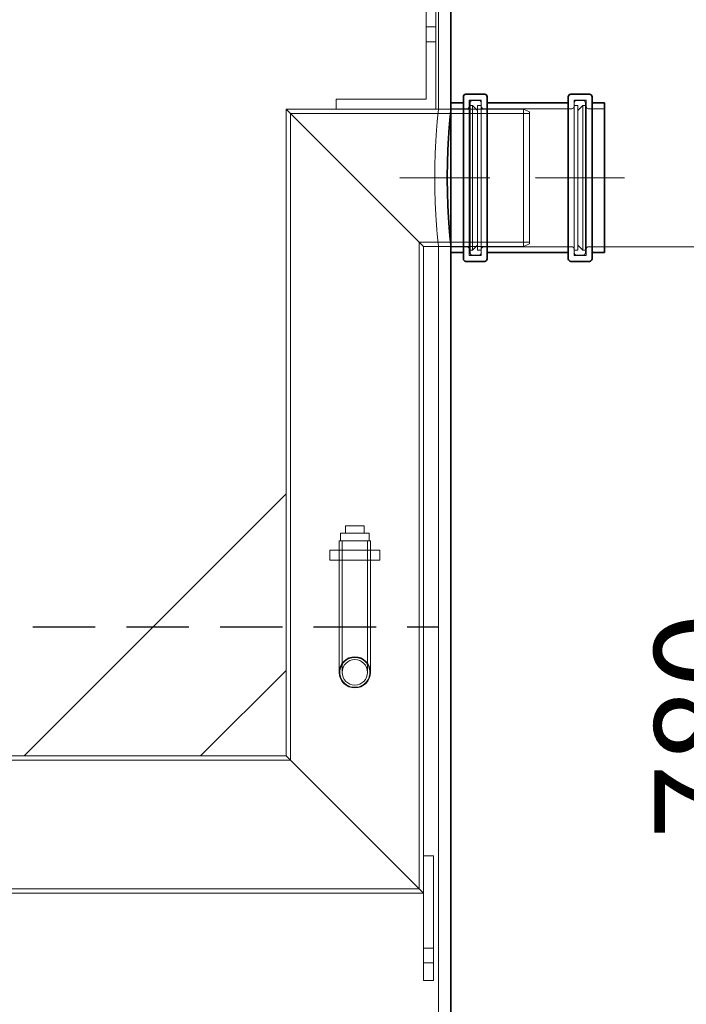
# Model space of a CAD drawing. Units: millimetres. Extents: x 14047 to 19003, y 914 to 8849.
# Drawn here: x 16608 to 17142, y 6227 to 7017 of the extents above; entities that cross this region are included whole.
import ezdxf

# ---------------------------------------------------------------- set-up
doc = ezdxf.new("R2010")
doc.units = ezdxf.units.MM
for name, pattern in [('ACISOWELD', [3, 2, -1]), ('CHAIN', [0.3543, 0.2362, -0.0295, 0.0591, -0.0295]), ('DASH_DOT', [0.37, 0.24, -0.06, 0.01, -0.06]), ('DASHED', [0])]:
    doc.linetypes.add(name, pattern=pattern)
doc.layers.add('Kóta (ISO)', color=5, linetype='Continuous', lineweight=9, true_color=0x0000ff)
for name, color, linetype, lineweight in [('Osa (ISO)', 1, 'DASH_DOT', 9), ('Skrytá (ISO)', 1, 'DASHED', 18), ('Viditelná (ISO)', 7, 'Continuous', 35)]:
    doc.layers.add(name, color=color, linetype=linetype, lineweight=lineweight)
doc.styles.add('Text poznámky (ISO)', font='tahoma.ttf')
doc.dimstyles.new('Výchozí (ISO)', dxfattribs={"dimscale": 40, "dimtxt": 3.5, "dimasz": 2.5, "dimexe": 3.175, "dimexo": 0, "dimgap": 0.762, "dimtad": 1, "dimrnd": 1e-08, "dimzin": 0, "dimtxsty": 'Text poznámky (ISO)', "dimcen": 0.09, "dimdle": 10, "dimclrd": 256, "dimclre": 256, "dimclrt": 256, "dimazin": 0, "dimtfac": 1.001486, "dimtmove": 0, "dimatfit": 3, "dimfxl": 1, "dimtolj": 1, "dimtzin": 0, "dimlwd": -1, "dimlwe": -1, "dimarcsym": 0})

# ---------------------------------------------------------------- blocks, each defined once
blk = doc.blocks.new('*D59')
at = {"layer": 'DEFPOINTS', "color": 0, "transparency": 16777216}
for p in [(17076.84, 6834.5), (17063.84, 6054.8), (17230.82, 6054.8)]:
    blk.add_point(p, dxfattribs=at)
at = {"layer": 'Kóta (ISO)', "color": 3, "transparency": 16777216}
for p, q in [((17076.84, 6834.5), (17357.82, 6834.5)), ((17230.82, 6734.5), (17230.82, 6154.8)), ((17063.84, 6054.8), (17357.82, 6054.8))]:
    blk.add_line(p, q, dxfattribs=at)
for points in [[(17214.15, 6734.5), (17247.49, 6734.5), (17230.82, 6834.5)], [(17214.15, 6154.8), (17247.49, 6154.8), (17230.82, 6054.8)]]:
    blk.add_solid(points, dxfattribs=at)
at = {"layer": 'Kóta (ISO)', "color": 3, "transparency": 16777216, "insert": (17116.69, 6359.44), "char_height": 80, "attachment_point": 1, "rotation": 90, "style": 'Text poznámky (ISO)'}
blk.add_mtext('\\A1;780', dxfattribs=at)
blk = doc.blocks.new('*D64')
at = {"layer": 'DEFPOINTS', "color": 0, "transparency": 16777216}
for p in [(16794.34, 7254.8), (17063.84, 6054.8), (17430.82, 6054.8)]:
    blk.add_point(p, dxfattribs=at)
at = {"layer": 'Kóta (ISO)', "color": 3, "transparency": 16777216}
for p, q in [((16794.34, 7254.8), (17557.82, 7254.8)), ((17430.82, 7154.8), (17430.82, 6154.8)), ((17063.84, 6054.8), (17557.82, 6054.8))]:
    blk.add_line(p, q, dxfattribs=at)
for points in [[(17414.15, 7154.8), (17447.49, 7154.8), (17430.82, 7254.8)], [(17414.15, 6154.8), (17447.49, 6154.8), (17430.82, 6054.8)]]:
    blk.add_solid(points, dxfattribs=at)
at = {"layer": 'Kóta (ISO)', "color": 3, "transparency": 16777216, "insert": (17358.68, 6654.8), "char_height": 80, "attachment_point": 5, "rotation": 90, "style": 'Text poznámky (ISO)'}
blk.add_mtext('\\A1;1200', dxfattribs=at)

msp = doc.modelspace()

# ---------------------------------------------------------------- linework, layer by layer
at = {"color": 2, "linetype": 'ACISOWELD', "ltscale": 25}
msp.add_line((15943.842, 6529.799), (16943.842, 6529.799), dxfattribs=at)
at = {"layer": 'Osa (ISO)', "linetype": 'CHAIN', "ltscale": 6.444903}
msp.add_line((16985.092, 6889.799), (16912.592, 6889.799), dxfattribs=at)
at = {"layer": 'Osa (ISO)', "linetype": 'CHAIN', "ltscale": 6.356007}
msp.add_line((17092.792, 6889.799), (17021.292, 6889.799), dxfattribs=at)
at = {"layer": 'Skrytá (ISO)', "ltscale": 15.938105}
msp.add_line((16943.842, 6944.799), (16943.842, 7027.199), dxfattribs=at)
at = {"layer": 'Skrytá (ISO)', "ltscale": 13.926499}
for p, q in [((16933.842, 6952.799), (16933.842, 7024.799)), ((16861.842, 6952.799), (16933.842, 6952.799))]:
    msp.add_line(p, q, dxfattribs=at)
at = {"layer": 'Skrytá (ISO)', "ltscale": 15.473887}
for p, q in [((16941.842, 7024.799), (16941.842, 6944.799)), ((16941.842, 6944.799), (16861.842, 6944.799)), ((17011.842, 6834.799), (16931.842, 6834.799)), ((16611.842, 6426.299), (16531.842, 6426.299))]:
    msp.add_line(p, q, dxfattribs=at)
at = {"layer": 'Skrytá (ISO)', "ltscale": 1.218316}
for p, q in [((16941.842, 7010.799), (16933.842, 7010.799)), ((16941.842, 6998.799), (16933.842, 6998.799)), ((16861.842, 6944.799), (16861.842, 6952.799)), ((16856.842, 6583.299), (16856.842, 6591.299)), ((16864.342, 6583.299), (16864.342, 6591.299)), ((16889.342, 6583.299), (16889.342, 6591.299)), ((16896.842, 6583.299), (16896.842, 6591.299)), ((16939.842, 6346.299), (16931.842, 6346.299)), ((16939.842, 6272.299), (16931.842, 6272.299)), ((16939.842, 6260.299), (16931.842, 6260.299)), ((16939.842, 6246.299), (16931.842, 6246.299))]:
    msp.add_line(p, q, dxfattribs=at)
at = {"layer": 'Skrytá (ISO)', "ltscale": 12.619035}
for p, q in [((16968.542, 6827.499), (16968.542, 6952.099)), ((16978.142, 6827.499), (16978.142, 6952.099)), ((17052.542, 6827.499), (17052.542, 6952.099)), ((17062.142, 6827.499), (17062.142, 6952.099))]:
    msp.add_line(p, q, dxfattribs=at)
at = {"layer": 'Skrytá (ISO)', "ltscale": 1.462}
for p, q in [((16968.542, 6952.099), (16978.142, 6952.099)), ((17052.542, 6952.099), (17062.142, 6952.099)), ((16968.542, 6827.499), (16978.142, 6827.499)), ((17052.542, 6827.499), (17062.142, 6827.499))]:
    msp.add_line(p, q, dxfattribs=at)
at = {"layer": 'Skrytá (ISO)', "ltscale": 12.153163}
for p, q in [((16969.142, 6829.799), (16969.142, 6949.799)), ((17061.542, 6949.799), (17061.542, 6829.799))]:
    msp.add_line(p, q, dxfattribs=at)
at = {"layer": 'Skrytá (ISO)', "ltscale": 0.304504}
for p, q in [((16969.142, 6947.799), (16971.142, 6947.799)), ((17061.542, 6947.799), (17059.542, 6947.799)), ((16969.142, 6831.799), (16971.142, 6831.799)), ((17061.542, 6831.799), (17059.542, 6831.799))]:
    msp.add_line(p, q, dxfattribs=at)
at = {"layer": 'Skrytá (ISO)', "ltscale": 0.76141}
for p, q in [((16971.142, 6951.799), (16976.142, 6951.799)), ((17059.542, 6951.799), (17054.542, 6951.799)), ((16971.142, 6827.799), (16976.142, 6827.799)), ((17059.542, 6827.799), (17054.542, 6827.799))]:
    msp.add_line(p, q, dxfattribs=at)
at = {"layer": 'Skrytá (ISO)', "ltscale": 14.09767}
for p, q in [((16971.142, 6831.799), (16971.142, 6947.799)), ((16975.142, 6831.799), (16975.142, 6947.799)), ((17055.542, 6947.799), (17055.542, 6831.799)), ((17059.542, 6947.799), (17059.542, 6831.799))]:
    msp.add_line(p, q, dxfattribs=at)
at = {"layer": 'Skrytá (ISO)', "ltscale": 0.86145}
for p, q in [((16975.142, 6943.799), (16971.142, 6947.799)), ((17055.542, 6943.799), (17059.542, 6947.799)), ((16975.142, 6835.799), (16971.142, 6831.799)), ((17055.542, 6835.799), (17059.542, 6831.799))]:
    msp.add_line(p, q, dxfattribs=at)
at = {"layer": 'Skrytá (ISO)', "ltscale": 0.456806}
for p, q in [((16975.142, 6947.799), (16978.142, 6947.799)), ((17055.542, 6947.799), (17052.542, 6947.799)), ((16975.142, 6831.799), (16978.142, 6831.799)), ((17055.542, 6831.799), (17052.542, 6831.799))]:
    msp.add_line(p, q, dxfattribs=at)
at = {"layer": 'Skrytá (ISO)', "ltscale": 13.546801}
for p, q in [((16821.842, 6944.799), (16931.842, 6834.799)), ((16931.842, 6834.799), (16821.842, 6944.799)), ((16821.842, 6426.299), (16931.842, 6316.299)), ((16931.842, 6316.299), (16821.842, 6426.299))]:
    msp.add_line(p, q, dxfattribs=at)
at = {"layer": 'Skrytá (ISO)', "ltscale": 13.260262}
msp.add_line((16821.842, 6944.799), (16821.842, 6636.299), dxfattribs=at)
at = {"layer": 'Skrytá (ISO)', "ltscale": 6.091982}
for p, q in [((16861.842, 6944.799), (16821.842, 6944.799)), ((16856.842, 6591.299), (16896.842, 6591.299)), ((16856.842, 6583.299), (16896.842, 6583.299))]:
    msp.add_line(p, q, dxfattribs=at)
at = {"layer": 'Skrytá (ISO)', "ltscale": 13.372018}
for p, q in [((16825.342, 6941.299), (16825.342, 6422.799)), ((16928.342, 6838.299), (16928.342, 6319.799))]:
    msp.add_line(p, q, dxfattribs=at)
at = {"layer": 'Skrytá (ISO)', "ltscale": 12.346873}
msp.add_line((17016.842, 6941.299), (16825.342, 6941.299), dxfattribs=at)
at = {"layer": 'Skrytá (ISO)', "ltscale": 13.539652}
msp.add_line((17011.842, 6944.799), (16941.842, 6944.799), dxfattribs=at)
at = {"layer": 'Skrytá (ISO)', "ltscale": 1.52292}
for p, q in [((16953.842, 6944.799), (16943.842, 6944.799)), ((16953.842, 6834.799), (16943.842, 6834.799))]:
    msp.add_line(p, q, dxfattribs=at)
at = {"layer": 'Skrytá (ISO)', "ltscale": 1.934136}
for p, q in [((16953.842, 6945.099), (16966.542, 6945.099)), ((17064.142, 6945.099), (17076.842, 6945.099)), ((16953.842, 6834.499), (16966.542, 6834.499)), ((17064.142, 6834.499), (17076.842, 6834.499))]:
    msp.add_line(p, q, dxfattribs=at)
at = {"layer": 'Skrytá (ISO)', "ltscale": 13.617022}
for p, q in [((16980.142, 6945.099), (17050.542, 6945.099)), ((16980.142, 6834.499), (17050.542, 6834.499))]:
    msp.add_line(p, q, dxfattribs=at)
at = {"layer": 'Skrytá (ISO)', "ltscale": 13.36848}
msp.add_line((17011.842, 6834.799), (17011.842, 6944.799), dxfattribs=at)
at = {"layer": 'Skrytá (ISO)', "ltscale": 0.820072}
for p, q in [((17016.842, 6942.799), (17011.842, 6944.799)), ((17016.842, 6836.799), (17011.842, 6834.799))]:
    msp.add_line(p, q, dxfattribs=at)
at = {"layer": 'Skrytá (ISO)', "ltscale": 12.882353}
msp.add_line((17016.842, 6942.799), (17016.842, 6836.799), dxfattribs=at)
at = {"layer": 'Skrytá (ISO)', "ltscale": 11.411992}
msp.add_line((17016.842, 6838.299), (16928.342, 6838.299), dxfattribs=at)
at = {"layer": 'Skrytá (ISO)', "ltscale": 13.498204}
msp.add_line((16931.842, 6834.799), (16931.842, 6346.299), dxfattribs=at)
at = {"layer": 'Skrytá (ISO)', "ltscale": 12.950972}
msp.add_line((16943.842, 6064.799), (16943.842, 6834.799), dxfattribs=at)
at = {"layer": 'Skrytá (ISO)', "ltscale": 12.765306}
msp.add_line((16821.842, 6636.299), (16611.842, 6426.299), dxfattribs=at)
at = {"layer": 'Skrytá (ISO)', "ltscale": 13.677114}
for p, q in [((16821.842, 6494.878), (16821.842, 6636.299)), ((16611.842, 6426.299), (16753.264, 6426.299))]:
    msp.add_line(p, q, dxfattribs=at)
at = {"layer": 'Skrytá (ISO)', "ltscale": 2.284431}
msp.add_line((16869.342, 6610.799), (16884.342, 6610.799), dxfattribs=at)
at = {"layer": 'Skrytá (ISO)', "ltscale": 0.913712}
for p, q in [((16869.342, 6604.799), (16869.342, 6610.799)), ((16884.342, 6604.799), (16884.342, 6610.799)), ((16865.342, 6598.799), (16865.342, 6604.799)), ((16888.342, 6598.799), (16888.342, 6604.799))]:
    msp.add_line(p, q, dxfattribs=at)
at = {"layer": 'Skrytá (ISO)', "ltscale": 5.502316}
msp.add_line((16888.342, 6604.799), (16865.342, 6604.799), dxfattribs=at)
at = {"layer": 'Skrytá (ISO)', "ltscale": 5.980787}
msp.add_line((16889.342, 6598.799), (16864.342, 6598.799), dxfattribs=at)
at = {"layer": 'Skrytá (ISO)', "ltscale": 13.604126}
for p, q in [((16864.342, 6598.799), (16864.342, 6493.299)), ((16866.642, 6598.799), (16866.642, 6493.299)), ((16887.042, 6598.799), (16887.042, 6493.299)), ((16889.342, 6598.799), (16889.342, 6493.299))]:
    msp.add_line(p, q, dxfattribs=at)
at = {"layer": 'Skrytá (ISO)', "ltscale": 12.506105}
msp.add_line((16753.264, 6426.299), (16821.842, 6494.878), dxfattribs=at)
at = {"layer": 'Skrytá (ISO)', "ltscale": 13.264728}
for p, q in [((16821.842, 6494.878), (16821.842, 6426.299)), ((16821.842, 6426.299), (16753.264, 6426.299))]:
    msp.add_line(p, q, dxfattribs=at)
at = {"layer": 'Skrytá (ISO)', "ltscale": 12.765958}
msp.add_line((16825.342, 6422.799), (16528.342, 6422.799), dxfattribs=at)
at = {"layer": 'Skrytá (ISO)', "ltscale": 12.894906}
for p, q in [((16931.842, 6246.299), (16931.842, 6346.299)), ((16939.842, 6246.299), (16939.842, 6346.299))]:
    msp.add_line(p, q, dxfattribs=at)
at = {"layer": 'Skrytá (ISO)', "ltscale": 13.152804}
msp.add_line((16931.842, 6316.299), (16421.842, 6316.299), dxfattribs=at)
at = {"layer": 'Skrytá (ISO)', "ltscale": 12.972276}
msp.add_line((16928.342, 6319.799), (16425.342, 6319.799), dxfattribs=at)
at = {"layer": 'Skrytá (ISO)', "ltscale": 12.315273}
msp.add_circle((16876.842, 6493.299), 12.5, dxfattribs=at)
msp.add_circle((16876.842, 6493.299), 12.5, dxfattribs=at)
at = {"layer": 'Skrytá (ISO)', "ltscale": 15.073895}
msp.add_circle((16876.842, 6493.299), 10.2, dxfattribs=at)
msp.add_circle((16876.842, 6493.299), 10.2, dxfattribs=at)
at = {"layer": 'Skrytá (ISO)', "ltscale": 0.478371}
for centre, start, end in [((16966.542, 6947.099), 270, 0), ((16971.142, 6949.799), 90, 180), ((16976.142, 6949.799), 0, 90), ((16980.142, 6947.099), 180, 270), ((17050.542, 6947.099), 270, 0), ((17054.542, 6949.799), 90, 180), ((17059.542, 6949.799), 0, 90), ((17064.142, 6947.099), 180, 270), ((16966.542, 6832.499), 0, 90), ((16971.142, 6829.799), 180, 270), ((16976.142, 6829.799), 270, 0), ((16980.142, 6832.499), 90, 180), ((17050.542, 6832.499), 0, 90), ((17054.542, 6829.799), 180, 270), ((17059.542, 6829.799), 270, 0), ((17064.142, 6832.499), 90, 180)]:
    msp.add_arc(centre, 2, start, end, dxfattribs=at)
at = {"layer": 'Skrytá (ISO)', "ltscale": 11.148755}
for points, knots in [([(16943.842, 6944.799), (16943.842, 6944.799), (16943.805, 6944.468), (16943.655, 6943.075), (16943.541, 6942.013), (16943.256, 6939.206), (16943.084, 6937.458), (16942.715, 6933.421), (16942.518, 6931.13), (16942.137, 6926.25), (16941.94, 6923.493), (16941.57, 6917.489), (16941.397, 6914.242), (16941.11, 6907.467), (16940.996, 6903.934), (16940.845, 6896.828), (16940.808, 6893.255), (16940.808, 6889.799)], [24.8829448, 24.8829448, 24.8829448, 24.8829448, 25.9197316, 25.9197316, 26.9565184, 26.9565184, 27.9933051, 27.9933051, 29.0300919, 29.0300919, 30.0668839, 30.0668839, 31.1036758, 31.1036758, 32.1404678, 32.1404678, 33.1772597, 33.1772597, 33.1772597, 33.1772597]), ([(16940.808, 6889.799), (16940.808, 6886.343), (16940.845, 6882.77), (16940.996, 6875.664), (16941.11, 6872.131), (16941.397, 6865.357), (16941.57, 6862.11), (16941.94, 6856.105), (16942.137, 6853.349), (16942.518, 6848.468), (16942.715, 6846.178), (16943.084, 6842.141), (16943.256, 6840.393), (16943.541, 6837.586), (16943.655, 6836.524), (16943.805, 6835.13), (16943.842, 6834.799), (16943.842, 6834.799)], [0, 0, 0, 0, 1.036792, 1.036792, 2.0735839, 2.0735839, 3.1103759, 3.1103759, 4.1471678, 4.1471678, 5.1839546, 5.1839546, 6.2207414, 6.2207414, 7.2575282, 7.2575282, 8.2943149, 8.2943149, 8.2943149, 8.2943149])]:
    msp.add_open_spline(points, degree=3, knots=knots, dxfattribs=at)
at = {"layer": 'Skrytá (ISO)', "ltscale": 5.758157}
for points, knots in [([(16876.842, 6481.299), (16875.33, 6481.299), (16873.721, 6481.603), (16870.766, 6482.829), (16869.42, 6483.751), (16867.294, 6485.877), (16866.372, 6487.223), (16865.145, 6490.178), (16864.842, 6491.787), (16864.842, 6494.811), (16865.145, 6496.421), (16866.372, 6499.376), (16867.294, 6500.722), (16869.42, 6502.847), (16870.766, 6503.77), (16873.721, 6504.996), (16875.33, 6505.299), (16876.842, 6505.299)], [1.814392, 1.814392, 1.814392, 1.814392, 2.2679719, 2.2679719, 2.7215518, 2.7215518, 3.1751679, 3.1751679, 3.6287841, 3.6287841, 4.0824002, 4.0824002, 4.5360164, 4.5360164, 4.9895962, 4.9895962, 5.4431761, 5.4431761, 5.4431761, 5.4431761]), ([(16876.842, 6505.299), (16878.354, 6505.299), (16879.964, 6504.996), (16882.919, 6503.77), (16884.265, 6502.847), (16886.39, 6500.722), (16887.313, 6499.376), (16888.539, 6496.421), (16888.842, 6494.811), (16888.842, 6493.299), (16888.842, 6491.787), (16888.539, 6490.178), (16887.313, 6487.223), (16886.39, 6485.877), (16884.265, 6483.751), (16882.919, 6482.829), (16879.964, 6481.603), (16878.354, 6481.299), (16876.842, 6481.299)], [5.4431761, 5.4431761, 5.4431761, 5.4431761, 5.896756, 5.896756, 6.3503359, 6.3503359, 6.803952, 6.803952, 7.2575682, 7.2575682, 7.2575682, 7.7111843, 7.7111843, 8.1648004, 8.1648004, 8.6183803, 8.6183803, 9.0719602, 9.0719602, 9.0719602, 9.0719602])]:
    msp.add_open_spline(points, degree=3, knots=knots, dxfattribs=at)
at = {"layer": 'Viditelná (ISO)'}
for p, q in [((16953.842, 6949.799), (16953.842, 7027.199)), ((16963.842, 6824.799), (16963.842, 6954.799)), ((16965.842, 6956.799), (16980.842, 6956.799)), ((16982.842, 6954.799), (16982.842, 6824.799)), ((17047.842, 6824.799), (17047.842, 6954.799)), ((17049.842, 6956.799), (17064.842, 6956.799)), ((17066.842, 6954.799), (17066.842, 6824.799)), ((16953.842, 6829.799), (16953.842, 6949.799)), ((16953.842, 6949.799), (16963.842, 6949.799)), ((16982.842, 6949.799), (17047.842, 6949.799)), ((17066.842, 6949.799), (17076.842, 6949.799)), ((17076.842, 6829.799), (17076.842, 6949.799)), ((16953.842, 6084.799), (16953.842, 6829.799)), ((16953.842, 6829.799), (16963.842, 6829.799)), ((16982.842, 6829.799), (17047.842, 6829.799)), ((17066.842, 6829.799), (17076.842, 6829.799)), ((16965.842, 6822.799), (16980.842, 6822.799)), ((17049.842, 6822.799), (17064.842, 6822.799))]:
    msp.add_line(p, q, dxfattribs=at)
for centre, start, end in [((16965.842, 6954.799), 90, 180), ((16980.842, 6954.799), 0, 90), ((17049.842, 6954.799), 90, 180), ((17064.842, 6954.799), 0, 90), ((16965.842, 6824.799), 180, 270), ((16980.842, 6824.799), 270, 0), ((17049.842, 6824.799), 180, 270), ((17064.842, 6824.799), 270, 0)]:
    msp.add_arc(centre, 2, start, end, dxfattribs=at)
msp.add_open_spline([(16953.842, 6834.799), (16953.842, 6834.799), (16953.806, 6835.13), (16953.659, 6836.523), (16953.547, 6837.585), (16953.267, 6840.393), (16953.099, 6842.14), (16952.737, 6846.178), (16952.544, 6848.468), (16952.171, 6853.349), (16951.977, 6856.106), (16951.615, 6862.11), (16951.445, 6865.357), (16951.164, 6872.132), (16951.052, 6875.665), (16950.904, 6882.77), (16950.868, 6886.344), (16950.868, 6889.799), (16950.868, 6893.255), (16950.904, 6896.828), (16951.052, 6903.934), (16951.164, 6907.467), (16951.445, 6914.242), (16951.615, 6917.489), (16951.977, 6923.493), (16952.171, 6926.25), (16952.544, 6931.13), (16952.737, 6933.421), (16953.099, 6937.458), (16953.267, 6939.206), (16953.547, 6942.013), (16953.659, 6943.075), (16953.806, 6944.468), (16953.842, 6944.799), (16953.842, 6944.799)], degree=3, knots=[24.8821004, 24.8821004, 24.8821004, 24.8821004, 25.9188522, 25.9188522, 26.955604, 26.955604, 27.9923558, 27.9923558, 29.0291076, 29.0291076, 30.0658642, 30.0658642, 31.1026208, 31.1026208, 32.1393773, 32.1393773, 33.1761339, 33.1761339, 33.1761339, 34.2128905, 34.2128905, 35.2496471, 35.2496471, 36.2864036, 36.2864036, 37.3231602, 37.3231602, 38.359912, 38.359912, 39.3966638, 39.3966638, 40.4334156, 40.4334156, 41.4701674, 41.4701674, 41.4701674, 41.4701674], dxfattribs=at)

# ---------------------------------------------------------------- dimensions: what is measured, and where the dimension line sits
at = {"layer": 'Kóta (ISO)'}
dim = msp.add_linear_dim(base=(17430.821, 6054.799), p1=(16794.342, 7254.799), p2=(17063.842, 6054.799), angle=90, dimstyle='Výchozí (ISO)', override={"dimtxt": 2, "dimdec": 0, "dimclrd": 3, "dimclre": 3, "dimclrt": 3, "dimtofl": 0, "dimatfit": 1}, dxfattribs=at)
dim.commit()
dim.dimension.update_dxf_attribs({"geometry": '*D64', "text_midpoint": (17358.676, 6654.799)})
dim = msp.add_linear_dim(base=(17230.821, 6054.799), p1=(17076.842, 6834.499), p2=(17063.842, 6054.799), angle=90, dimstyle='Výchozí (ISO)', override={"dimtxt": 2, "dimdec": 0, "dimclrd": 3, "dimclre": 3, "dimclrt": 3, "dimtofl": 0, "dimatfit": 1}, dxfattribs=at)
dim.commit()
dim.dimension.update_dxf_attribs({"geometry": '*D59', "text_midpoint": (17230.821, 6444.649), "dimtype": 160})

doc.saveas('drawing.dxf')
